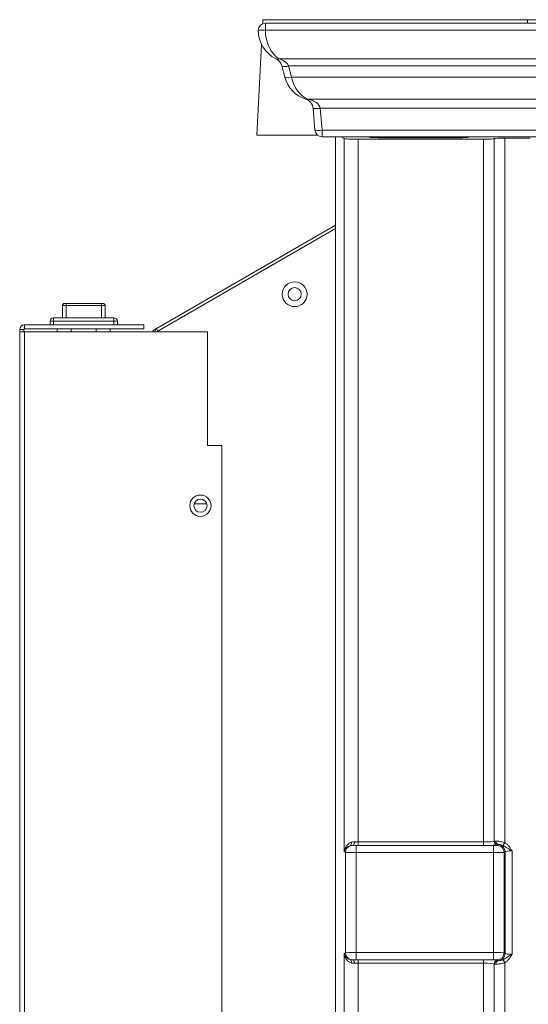
# Model space of a CAD drawing. Units: inches. Extents: x 1 to 106, y -1 to 74.
# Drawn here: x 7 to 12, y 25 to 34 of the extents above; entities that cross this region are included whole.
import ezdxf

# ---------------------------------------------------------------- set-up
doc = ezdxf.new("R2010")
doc.units = ezdxf.units.IN
doc.header["$MEASUREMENT"] = 0
doc.layers.add('SLD-0', color=7, linetype='Continuous')

msp = doc.modelspace()

# ---------------------------------------------------------------- linework, layer by layer
at = {"layer": 'SLD-0', "linetype": 'Continuous', "lineweight": 15}
for p, q in [((9.3151, 34.0181), (11.6498, 34.0181)), ((11.6498, 34.0181), (15.0191, 34.0181)), ((11.6498, 34.0181), (11.6498, 33.9869)), ((9.3375, 33.9244), (9.3375, 33.9869)), ((19.7373, 33.9869), (9.3375, 33.9869)), ((9.3375, 33.9244), (9.275, 33.9244)), ((9.3375, 33.9244), (19.7373, 33.9244)), ((9.3037, 33.8007), (9.2617, 33.0006)), ((9.46, 33.6718), (19.6523, 33.6718)), ((9.4818, 33.6119), (9.5084, 33.5127)), ((9.5422, 33.6119), (19.5953, 33.6119)), ((9.5688, 33.5127), (9.5422, 33.6119)), ((9.5688, 33.5127), (19.5769, 33.5127)), ((9.7128, 33.3179), (19.477, 33.3179)), ((9.7581, 33.2369), (9.775, 33.0439)), ((9.8204, 33.2369), (19.4024, 33.2369)), ((9.8373, 33.0439), (9.8204, 33.2369)), ((9.2617, 33.0006), (9.7981, 33.0006)), ((9.8373, 33.0439), (19.3906, 33.0439)), ((9.8373, 32.9869), (9.8373, 33.0439)), ((9.8373, 32.9869), (19.3906, 32.9869)), ((9.9552, 14.3107), (9.9552, 32.9869)), ((10.0322, 32.9709), (10.0056, 32.9869)), ((10.2491, 32.983), (10.2427, 32.9869)), ((10.2485, 32.9834), (10.2485, 32.9869)), ((10.3338, 32.9869), (10.3336, 32.9774)), ((11.0071, 32.977), (10.3737, 32.977)), ((10.7699, 32.977), (10.7706, 32.9869)), ((10.7783, 32.977), (10.779, 32.9869)), ((11.1356, 32.9869), (11.132, 32.9832)), ((10.0322, 32.9709), (10.0322, 26.7369)), ((11.2609, 32.9647), (10.1571, 32.9647)), ((10.1571, 26.7714), (10.1571, 32.9647)), ((11.2609, 32.9647), (11.2609, 26.7714)), ((11.3551, 32.9698), (11.3546, 32.9693)), ((11.3546, 26.7776), (11.3546, 32.9693)), ((11.3551, 32.9698), (11.3551, 26.7782)), ((11.6732, 32.9745), (11.4487, 32.9745)), ((11.4487, 26.7657), (11.4487, 32.9745)), ((8.3627, 31.289), (9.9552, 32.2084)), ((9.9552, 32.1786), (8.3885, 31.2741)), ((7.5485, 31.5008), (7.5484, 31.4992)), ((7.5796, 31.5005), (7.5485, 31.5005)), ((7.5642, 31.5161), (7.5637, 31.5161)), ((7.5642, 31.5161), (7.5796, 31.5161)), ((7.5796, 31.5161), (7.5796, 31.5005)), ((7.5796, 31.5161), (7.8924, 31.5161)), ((7.8924, 31.5005), (7.5796, 31.5005)), ((7.5796, 31.5005), (7.5796, 31.3911)), ((7.8924, 31.5005), (7.8924, 31.5161)), ((7.8924, 31.5161), (7.9079, 31.5161)), ((7.9236, 31.5005), (7.8924, 31.5005)), ((7.8924, 31.3911), (7.8924, 31.5005)), ((7.9083, 31.5161), (7.9079, 31.5161)), ((7.9237, 31.4991), (7.9236, 31.5008)), ((7.5484, 31.3911), (7.5484, 31.4989)), ((7.9237, 31.4989), (7.9237, 31.3911)), ((7.2122, 31.3286), (7.2122, 31.2926)), ((8.2649, 31.3286), (7.2122, 31.3286)), ((7.4391, 31.3286), (7.4391, 31.3599)), ((7.4704, 31.3599), (7.4391, 31.3599)), ((7.4704, 31.3599), (7.4704, 31.3911)), ((7.4704, 31.3911), (8.0017, 31.3911)), ((7.4704, 31.3599), (7.4704, 31.3286)), ((8.0017, 31.3599), (7.4704, 31.3599)), ((8.0017, 31.3599), (8.0017, 31.3911)), ((8.0017, 31.3286), (8.0017, 31.3599)), ((8.0329, 31.3599), (8.0017, 31.3599)), ((8.0329, 31.3599), (8.0329, 31.3286)), ((8.2649, 31.2926), (8.2649, 31.3286)), ((7.1712, 31.2876), (7.2072, 31.2876)), ((7.1712, 31.2876), (7.1712, 31.2661)), ((7.1712, 18.7036), (7.1712, 31.2661)), ((7.1712, 31.2661), (7.2122, 31.2661)), ((7.2072, 31.2876), (7.2072, 31.2661)), ((8.2649, 31.2926), (7.2122, 31.2926)), ((7.2122, 18.7036), (7.2122, 31.2661)), ((7.2122, 31.2661), (8.8274, 31.2661)), ((7.5014, 31.2926), (7.5014, 31.2661)), ((7.6264, 31.2926), (7.6264, 31.2661)), ((7.8454, 31.2661), (7.8454, 31.2926)), ((7.9704, 31.2926), (7.9704, 31.2661)), ((8.3756, 31.2667), (8.3627, 31.289)), ((8.3885, 31.2661), (8.3885, 31.2741)), ((8.8274, 31.2661), (8.8274, 30.2661)), ((8.8274, 30.2661), (8.9524, 30.2661)), ((8.9524, 30.2661), (8.9524, 19.7036)), ((8.7093, 29.7512), (8.8206, 29.7512)), ((10.0322, 26.7369), (10.0331, 26.7475)), ((10.0331, 26.7475), (10.0331, 26.6875)), ((10.1368, 26.6776), (10.1368, 26.74)), ((11.3499, 26.74), (10.1368, 26.74)), ((10.1571, 26.7714), (10.1571, 26.7402)), ((11.2609, 26.7714), (10.1571, 26.7714)), ((10.1571, 26.7402), (11.2609, 26.7402)), ((11.2609, 26.7714), (11.2609, 26.7402)), ((11.3499, 26.6776), (11.3499, 26.74)), ((11.3551, 26.7782), (11.3546, 26.7776)), ((11.3868, 26.7472), (11.3811, 26.7415)), ((11.3858, 26.7464), (11.3863, 26.7469)), ((10.0332, 26.6851), (10.0434, 26.679)), ((10.0434, 26.679), (10.0434, 25.7947)), ((10.1368, 25.7962), (10.1368, 26.6776)), ((10.1368, 26.6776), (11.3499, 26.6776)), ((11.3499, 26.6776), (11.3499, 25.7962)), ((11.4435, 26.6791), (11.4505, 26.6861)), ((11.4435, 25.7946), (11.4435, 26.6791)), ((11.4505, 26.6861), (11.4505, 25.7876)), ((11.5129, 25.7814), (11.5129, 26.6923)), ((10.0331, 25.7863), (10.0331, 25.7263)), ((10.0434, 25.7947), (10.0332, 25.7886)), ((10.1368, 25.7338), (10.1368, 25.7962)), ((11.3499, 25.7962), (10.1368, 25.7962)), ((11.3499, 25.7338), (11.3499, 25.7962)), ((11.4505, 25.7876), (11.4435, 25.7946)), ((10.0322, 25.7369), (10.0331, 25.7263)), ((10.0322, 25.7369), (10.0322, 14.2723)), ((10.1368, 25.7338), (11.3499, 25.7338)), ((11.2609, 25.7335), (10.1571, 25.7335)), ((10.1571, 25.7335), (10.1571, 25.7023)), ((10.1571, 25.7023), (11.2609, 25.7023)), ((10.1571, 14.2659), (10.1571, 25.7023)), ((11.2609, 25.7335), (11.2609, 25.7023)), ((11.2609, 25.7023), (11.2609, 14.2659)), ((11.3546, 14.2727), (11.3546, 25.6961)), ((11.3546, 25.6961), (11.3551, 25.6956)), ((11.3551, 25.6956), (11.3551, 14.2732)), ((11.3811, 25.7322), (11.3868, 25.7265)), ((11.3863, 25.7268), (11.3858, 25.7273)), ((11.4487, 14.2763), (11.4487, 25.708))]:
    msp.add_line(p, q, dxfattribs=at)
at = {"layer": 'SLD-0', "linetype": 'Continuous', "lineweight": 15, "flags": 128}
for points in [[(9.3132, 33.9819), (9.3137, 33.992), (9.3142, 34.0009), (9.3145, 34.0083), (9.3148, 34.0137), (9.315, 34.017), (9.3151, 34.0181)], [(8.3885, 31.2741), (8.3785, 31.2683), (8.3756, 31.2667)], [(11.4487, 26.7657), (11.4462, 26.7615), (11.4438, 26.7574), (11.4415, 26.7535), (11.4394, 26.7499), (11.4375, 26.7466), (11.4358, 26.7439), (11.4345, 26.7417), (11.4336, 26.7401)], [(11.4336, 25.7336), (11.4345, 25.732), (11.4358, 25.7298), (11.4375, 25.7271), (11.4394, 25.7239), (11.4415, 25.7203), (11.4438, 25.7164), (11.4462, 25.7123), (11.4487, 25.708)]]:
    msp.add_lwpolyline(points, dxfattribs=at)
at = {"layer": 'SLD-0', "linetype": 'Continuous', "lineweight": 15}
for centre, radius in [((9.5959, 31.5986), 0.1094), ((9.5959, 31.5986), 0.058), ((8.7649, 29.7349), 0.0938), ((8.7649, 29.7349), 0.058)]:
    msp.add_circle(centre, radius, dxfattribs=at)
for centre, radius, start, end in [((9.3375, 33.9244), 0.0625, 90, 180), ((9.5563, 33.9244), 0.2813, 180, 243.90137), ((9.4463, 33.7026), 0.0338, 245.9721, 294.0279), ((9.3913, 33.5876), 0.0937, 15, 63.90137), ((9.512, 33.6751), 0.07, 244.46653, 295.53347), ((9.5386, 33.5759), 0.07, 244.46653, 295.53347), ((9.7801, 33.5855), 0.2813, 195, 252.08659), ((9.7032, 33.3489), 0.0324, 252.76294, 287.23706), ((9.6647, 33.2287), 0.0937, 5, 72.08659), ((9.7893, 33.417), 0.1828, 260.19312, 279.80688), ((9.8061, 33.2242), 0.1829, 260.20251, 279.79749), ((9.8373, 33.0494), 0.0625, 185, 270), ((7.5534, 31.5009), 0.00489, 175.87025, 184.31639), ((7.9185, 31.5009), 0.00511, 355.77081, 3.85592), ((7.2122, 31.2876), 0.041, 90, 180), ((7.4704, 31.3599), 0.0313, 90, 180), ((8.0017, 31.3599), 0.0312, 0, 90), ((7.2122, 31.2876), 0.005, 90, 180), ((8.3885, 31.2443), 0.0516, 120, 155.02842), ((10.1061, 26.6788), 0.0627, 107.47606, 179.73422), ((10.068, 26.7585), 0.0277, 314.0854, 20.85507), ((10.0839, 26.7656), 0.0382, 318.97583, 9.25462), ((11.3859, 26.7777), 0.0313, 180.1809, 269.82126), ((11.3864, 26.7783), 0.0313, 180.18515, 269.81916), ((11.3873, 26.7786), 0.0313, 180.24533, 269.24834), ((11.3985, 26.7777), 0.0299, 176.73673, 259.19763), ((11.3809, 26.6789), 0.0626, 0.18408, 89.81485), ((11.3879, 26.6859), 0.0626, 0.1863, 85.39536), ((10.1061, 25.795), 0.0627, 180.26698, 252.52274), ((11.3809, 25.7948), 0.0626, 270.18407, 359.81593), ((11.3879, 25.7878), 0.0626, 274.60352, 359.81482), ((10.068, 25.7152), 0.0277, 339.14673, 45.9128), ((10.0839, 25.7081), 0.0382, 350.74758, 41.02311), ((11.3859, 25.696), 0.0313, 90.18732, 179.81268), ((11.3864, 25.6955), 0.0313, 90.18516, 179.81484), ((11.3873, 25.6951), 0.0313, 90.75689, 179.75375), ((11.3985, 25.696), 0.0299, 100.80559, 183.26005)]:
    msp.add_arc(centre, radius, start, end, dxfattribs=at)
for centre, major_axis, ratio, start_param, end_param in [((9.5563, 33.9244), (0, 0.2812), 0.777778, 1.570796, 2.686086), ((9.3913, 33.5876), (0.1562, 0), 0.6, 0.261799, 1.115289), ((9.7801, 33.5855), (0, 0.2813), 0.777778, 1.832596, 2.828945), ((9.6647, 33.2287), (0.1562, 0), 0.6, 0.087266, 1.258148), ((10.3737, 32.9836), (0.125, 0), 0.052408, 3.228859, 4.712389), ((11.0071, 32.9836), (0.125, 0), 0.052408, 4.712389, 6.230825), ((10.1571, 32.9712), (0.125, 0), 0.052408, 3.185226, 4.712389), ((11.2609, 32.9696), (0.0938, 0), 0.052408, 4.712389, 6.230825), ((11.4487, 32.9696), (0.0938, 0), 0.052408, 1.570796, 3.089233), ((10.1368, 26.7416), (0.0313, 0), 0.052408, 3.831926, 4.712389), ((10.1571, 26.7484), (0.1562, 0), 0.052408, 4.424201, 4.712389), ((10.1571, 26.7796), (0.125, 0), 0.06551, 4.424201, 4.712389), ((11.2609, 26.778), (0.0938, 0), 0.069877, 4.712389, 6.230825), ((11.2609, 26.7468), (0.125, 0), 0.052408, 4.712389, 6.230825), ((11.3499, 26.7416), (0.0313, 0), 0.052408, 4.712389, 6.230825), ((11.4487, 26.778), (0.0938, 0), 0.034939, 2.998553, 3.089233), ((11.4487, 26.7468), (0.0625, 0), 0.052408, 2.998553, 3.089233), ((10.1368, 26.6792), (0.0938, 0), 0.017469, 3.228859, 4.712389), ((11.3499, 26.6792), (0.0938, 0), 0.017469, 4.712389, 6.230825), ((11.5129, 26.6857), (0.0625, 0), 0.104816, 1.570796, 3.089233), ((10.1368, 25.7945), (0.0938, 0), 0.017469, 1.570796, 3.054326), ((11.3499, 25.7945), (0.0938, 0), 0.017469, 0.05236, 1.570796), ((11.5129, 25.788), (0.0625, 0), 0.104816, 3.193953, 4.712389), ((10.1368, 25.7321), (0.0313, 0), 0.052408, 1.570796, 2.451259), ((10.1571, 25.7253), (0.1562, 0), 0.052408, 1.570796, 1.858984), ((10.1571, 25.6941), (0.125, 0), 0.06551, 1.570796, 1.858984), ((11.2609, 25.7269), (0.125, 0), 0.052408, 0.05236, 1.570796), ((11.2609, 25.6957), (0.0938, 0), 0.069877, 0.05236, 1.570796), ((11.3499, 25.7321), (0.0313, 0), 0.052408, 0.05236, 1.570796), ((11.4487, 25.6957), (0.0938, 0), 0.034939, 3.193953, 3.284632), ((11.4487, 25.7269), (0.0625, 0), 0.052408, 3.193953, 3.284632)]:
    msp.add_ellipse(centre, major_axis=major_axis, ratio=ratio, start_param=start_param, end_param=end_param, dxfattribs=at)
for points, knots in [([(7.5485, 31.5012), (7.5485, 31.5011), (7.5484, 31.5003), (7.5484, 31.4995), (7.5484, 31.4989)], [0, 0, 0, 0, 0.175426, 1, 1, 1, 1]), ([(7.5485, 31.5005), (7.5484, 31.5001), (7.5484, 31.4996), (7.5484, 31.4991), (7.5484, 31.4989), (7.5484, 31.4989)], [0, 0, 0, 0, 0.680336, 0.9185, 1, 1, 1, 1]), ([(7.5637, 31.5161), (7.562, 31.5159), (7.5585, 31.5154), (7.5539, 31.5126), (7.5505, 31.5086), (7.5488, 31.5042), (7.5486, 31.5015), (7.5485, 31.5005)], [0, 0, 0, 0, 0.217822, 0.435554, 0.652601, 0.869977, 1, 1, 1, 1]), ([(7.9236, 31.5005), (7.9235, 31.5015), (7.9233, 31.5039), (7.9219, 31.5079), (7.919, 31.5119), (7.9147, 31.5149), (7.9109, 31.516), (7.9087, 31.5161), (7.9083, 31.5161)], [0, 0, 0, 0, 0.125692, 0.317016, 0.515683, 0.7324, 0.949412, 1, 1, 1, 1]), ([(7.9237, 31.4989), (7.9237, 31.4991), (7.9237, 31.4999), (7.9236, 31.5006), (7.9236, 31.5012)], [0, 0, 0, 0, 0.27479, 1, 1, 1, 1]), ([(7.9237, 31.4989), (7.9237, 31.4989), (7.9237, 31.4991), (7.9237, 31.4996), (7.9236, 31.5001), (7.9236, 31.5005)], [0, 0, 0, 0, 0.0815013, 0.3196646, 1, 1, 1, 1]), ([(8.3911, 31.2756), (8.3891, 31.2773), (8.3825, 31.2827), (8.3735, 31.2883), (8.3664, 31.2905), (8.3636, 31.2894), (8.3627, 31.289)], [0, 0, 0, 0, 0.1564436, 0.4989561, 0.841476, 1, 1, 1, 1]), ([(10.0939, 26.7684), (10.09, 26.7669), (10.0822, 26.7639), (10.071, 26.7567), (10.0602, 26.7473), (10.0505, 26.7354), (10.0429, 26.7225), (10.0371, 26.708), (10.0341, 26.6972), (10.0333, 26.6892), (10.0331, 26.6875)], [0, 0, 0, 0, 0.102374, 0.20487, 0.347121, 0.489544, 0.639106, 0.788733, 0.952845, 1, 1, 1, 1]), ([(10.0332, 26.6851), (10.0332, 26.6853), (10.0332, 26.6856), (10.0332, 26.6863), (10.0334, 26.6881), (10.0346, 26.6929), (10.0384, 26.7032), (10.0466, 26.715), (10.0581, 26.7252), (10.0697, 26.7329), (10.0808, 26.7365), (10.0873, 26.7386)], [0, 0, 0, 0, 0.004344, 0.005775, 0.01561, 0.054718, 0.217309, 0.516707, 0.658511, 0.800197, 1, 1, 1, 1]), ([(10.0873, 26.7386), (10.0913, 26.7393), (10.0993, 26.7409), (10.1082, 26.7407), (10.1127, 26.7406)], [0, 0, 0, 0, 0.494361, 1, 1, 1, 1]), ([(10.1215, 26.7718), (10.1168, 26.7718), (10.1071, 26.7718), (10.0983, 26.7695), (10.0939, 26.7684)], [0, 0, 0, 0, 0.491371, 1, 1, 1, 1]), ([(11.3686, 26.7794), (11.3662, 26.7793), (11.3612, 26.7792), (11.3575, 26.7788), (11.3563, 26.7785), (11.3559, 26.7784)], [0, 0, 0, 0, 0.408849, 0.829518, 1, 1, 1, 1]), ([(11.4487, 26.7657), (11.44, 26.7686), (11.4222, 26.7745), (11.3964, 26.7782), (11.3787, 26.7794), (11.371, 26.7794), (11.3686, 26.7794)], [0, 0, 0, 0, 0.282391, 0.575015, 0.868553, 1, 1, 1, 1]), ([(11.3868, 26.7472), (11.387, 26.7473), (11.388, 26.7477), (11.3907, 26.748), (11.3929, 26.7483)], [0, 0, 0, 0, 0.174662, 1, 1, 1, 1]), ([(11.3929, 26.7483), (11.394, 26.7483), (11.3976, 26.7485), (11.4062, 26.7479), (11.4193, 26.7458), (11.429, 26.742), (11.4336, 26.7401)], [0, 0, 0, 0, 0.138168, 0.440479, 0.730917, 1, 1, 1, 1]), ([(11.4336, 26.7401), (11.4394, 26.737), (11.451, 26.7308), (11.4685, 26.719), (11.4848, 26.7087), (11.5002, 26.6996), (11.5085, 26.6948), (11.5128, 26.6923), (11.5129, 26.6923)], [0, 0, 0, 0, 0.214735, 0.429908, 0.697278, 0.843701, 0.996598, 1, 1, 1, 1]), ([(11.5129, 26.6923), (11.5129, 26.6924), (11.5107, 26.6962), (11.5064, 26.7036), (11.4975, 26.7178), (11.4854, 26.7345), (11.4686, 26.7523), (11.4553, 26.7612), (11.4487, 26.7657)], [0, 0, 0, 0, 0.003902, 0.132351, 0.260695, 0.515085, 0.757748, 1, 1, 1, 1]), ([(10.0331, 26.6875), (10.0331, 26.687), (10.0332, 26.6863), (10.0332, 26.6855), (10.0332, 26.6852), (10.0332, 26.6851)], [0, 0, 0, 0, 0.573265, 0.871573, 1, 1, 1, 1]), ([(10.0332, 25.7886), (10.0332, 25.7885), (10.0332, 25.7883), (10.0332, 25.7875), (10.0331, 25.7868), (10.0331, 25.7863)], [0, 0, 0, 0, 0.12887, 0.363342, 1, 1, 1, 1]), ([(10.0331, 25.7863), (10.0332, 25.7854), (10.0334, 25.7834), (10.0338, 25.7803), (10.0347, 25.7756), (10.0372, 25.7653), (10.043, 25.7501), (10.0534, 25.734), (10.0655, 25.7214), (10.078, 25.7118), (10.0885, 25.7075), (10.0939, 25.7053)], [0, 0, 0, 0, 0.0217705, 0.0484714, 0.0917523, 0.1618592, 0.3717841, 0.5814653, 0.7189446, 0.8562308, 1, 1, 1, 1]), ([(10.0873, 25.7351), (10.0826, 25.7365), (10.0735, 25.7392), (10.0627, 25.7454), (10.0521, 25.7534), (10.0428, 25.7637), (10.0374, 25.7735), (10.0349, 25.7801), (10.034, 25.7831), (10.0335, 25.7852), (10.0333, 25.7866), (10.0332, 25.7877), (10.0332, 25.7882), (10.0332, 25.7884), (10.0332, 25.7886)], [0, 0, 0, 0, 0.1398831, 0.2760831, 0.4124147, 0.6222544, 0.8322508, 0.9018409, 0.9440807, 0.9691982, 0.9892109, 0.9944394, 0.9966077, 1, 1, 1, 1]), ([(11.5129, 25.7814), (11.5128, 25.7814), (11.5085, 25.7789), (11.5002, 25.7741), (11.4848, 25.765), (11.4685, 25.7548), (11.451, 25.743), (11.4394, 25.7367), (11.4336, 25.7336)], [0, 0, 0, 0, 0.003402, 0.156299, 0.302709, 0.570087, 0.785253, 1, 1, 1, 1]), ([(11.4487, 25.708), (11.4553, 25.7125), (11.4686, 25.7214), (11.4854, 25.7392), (11.4975, 25.7559), (11.5064, 25.7702), (11.5107, 25.7776), (11.5129, 25.7813), (11.5129, 25.7814)], [0, 0, 0, 0, 0.242247, 0.484921, 0.739313, 0.867648, 0.996109, 1, 1, 1, 1]), ([(10.1127, 25.7332), (10.1083, 25.7331), (10.0994, 25.7329), (10.0913, 25.7344), (10.0873, 25.7351)], [0, 0, 0, 0, 0.495449, 1, 1, 1, 1]), ([(10.0939, 25.7053), (10.0982, 25.7042), (10.1069, 25.7019), (10.1166, 25.7019), (10.1215, 25.702)], [0, 0, 0, 0, 0.490154, 1, 1, 1, 1]), ([(11.3559, 25.6953), (11.3563, 25.6952), (11.3575, 25.695), (11.3611, 25.6945), (11.3661, 25.6944), (11.3686, 25.6943)], [0, 0, 0, 0, 0.170481, 0.579354, 1, 1, 1, 1]), ([(11.3686, 25.6943), (11.371, 25.6943), (11.3787, 25.6943), (11.3964, 25.6955), (11.4222, 25.6992), (11.44, 25.7051), (11.4487, 25.708)], [0, 0, 0, 0, 0.131447, 0.424985, 0.717613, 1, 1, 1, 1]), ([(11.3929, 25.7254), (11.3907, 25.7257), (11.388, 25.726), (11.387, 25.7264), (11.3868, 25.7265)], [0, 0, 0, 0, 0.8253358, 1, 1, 1, 1]), ([(11.4336, 25.7336), (11.429, 25.7318), (11.4193, 25.7279), (11.4062, 25.7258), (11.3976, 25.7252), (11.394, 25.7254), (11.3929, 25.7254)], [0, 0, 0, 0, 0.2690719, 0.5595178, 0.8618308, 1, 1, 1, 1])]:
    msp.add_open_spline(points, degree=3, knots=knots, dxfattribs=at)

doc.saveas('drawing.dxf')
